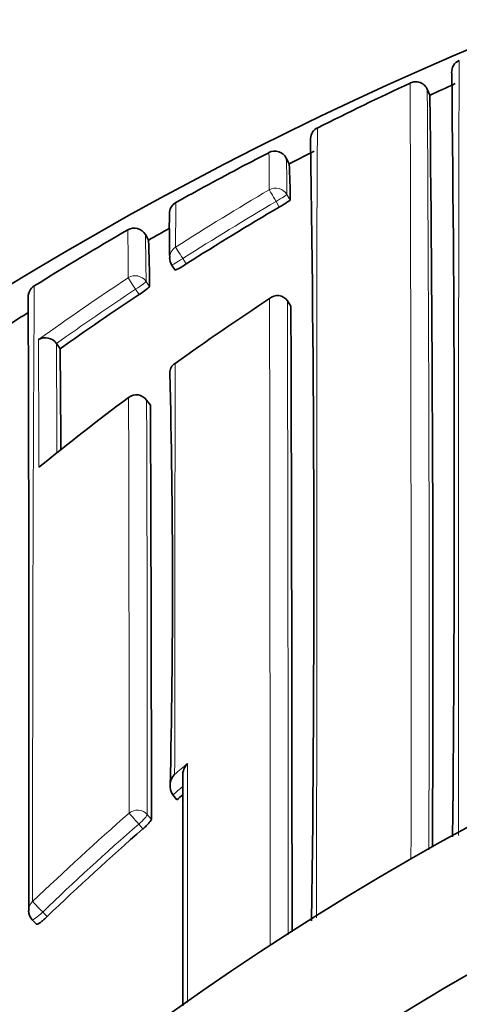
# Model space of a CAD drawing. Units: millimetres. Extents: x 0 to 1478, y 0 to 1758.
# Drawn here: x 720 to 724, y 1686 to 1694 of the extents above; entities that cross this region are included whole.
import ezdxf
from ezdxf import colors
from ezdxf.entities.mleader import LeaderData, LeaderLine
from ezdxf.math import Vec2, Vec3

# ---------------------------------------------------------------- set-up
doc = ezdxf.new("R2010")
doc.units = ezdxf.units.MM
doc.layers.add('DV2_Défaut', color=7, linetype='Continuous')
doc.layers.add('Défaut', color=7, linetype='Continuous')

# ---------------------------------------------------------------- blocks, each defined once
blk = doc.blocks.new('_DOT')
at = {"color": 0}
blk.add_line((0, 0), (-1, 0), dxfattribs=at)
at = {"color": 0, "const_width": 0.333}
blk.add_lwpolyline([(-0.1665, 0, 1), (0.1665, 0, 1)], format="xyb", close=True, dxfattribs=at)
blk = doc.blocks.new('SE1')
at = {"layer": 'DV2_Défaut', "color": 7, "linetype": 'Continuous', "lineweight": 35}
for p, q in [((723.647, 1693.1219), (723.6257, 1693.1677)), ((722.5528, 1692.5867), (722.5296, 1692.6316)), ((722.7469, 1692.6847), (722.5524, 1692.5864)), ((721.4583, 1691.9942), (721.4335, 1692.0374)), ((721.6378, 1691.8018), (721.6646, 1691.76)), ((722.5381, 1691.5223), (722.538, 1691.5224)), ((722.5651, 1691.4807), (722.5381, 1691.5223)), ((720.7414, 1691.1909), (720.7415, 1691.1907)), ((720.7703, 1691.1502), (720.7415, 1691.1907)), ((721.4723, 1690.7114), (721.4429, 1690.7513)), ((721.6476, 1687.6833), (721.6475, 1687.6835)), ((721.6793, 1687.6456), (721.6476, 1687.6833)), ((720.5535, 1686.7131), (720.5878, 1686.6778))]:
    blk.add_line(p, q, dxfattribs=at)
at = {"layer": 'DV2_Défaut', "color": 7, "linetype": 'Continuous', "lineweight": 18}
for p, q in [((722.534, 1692.3489), (722.5589, 1692.3059)), ((722.475, 1692.2514), (722.4499, 1692.2945)), ((721.7248, 1691.8513), (721.7517, 1691.8093)), ((721.4386, 1691.6724), (721.4658, 1691.6308)), ((721.3852, 1691.5714), (721.3579, 1691.6132)), ((721.4725, 1690.7108), (721.443, 1690.7506)), ((721.4485, 1687.5299), (721.4807, 1687.4926)), ((721.4139, 1687.4183), (721.3816, 1687.4558)), ((720.6347, 1686.7729), (720.6692, 1686.7374))]:
    blk.add_line(p, q, dxfattribs=at)
at = {"layer": 'DV2_Défaut', "color": 7, "linetype": 'Continuous', "lineweight": 35}
for radius in [22.5, 21.5]:
    blk.add_circle((734.6837, 1667.6593), radius, dxfattribs=at)
for centre, radius, start, end in [((734.6837, 1668.1593), 27.5, 107.35483, 144.90258), ((723.9127, 1693.3004), 0.097, 112.63448, 183.71383), ((462.0548, 1690.0377), 261.7818, 359.413418, 0.71267), ((733.9395, 1670.6501), 24.865, 114.84239, 116.68299), ((745.0286, 1646.5032), 51.2868, 114.39729, 114.64356), ((340.3709, 1688.9093), 383.299, 359.756031, 0.629485), ((722.8155, 1692.7795), 0.0974, 115.47668, 177.53061), ((722.818, 1692.7776), 0.1, 176.50443, 181.18853), ((506.228, 1689.4485), 216.5159, 359.273861, 0.879943), ((727.0085, 1683.4792), 10.2871, 116.65037, 117.96287), ((722.4404, 1692.5862), 0.1, 27.12685, 117.34283), ((708.8377, 1692.4163), 13.5593, 1.0884, 1.09293), ((716.2342, 1692.3918), 6.2999, 2.1792, 2.18283), ((734.6293, 1669.0141), 26.637, 117.85188, 119.1087), ((718.4062, 1692.3494), 4.1529, 359.39975, 3.27505), ((721.7199, 1692.1994), 0.1, 119.10779, 181.06246), ((734.4548, 1671.8379), 23.6691, 120.40681, 122.45891), ((722.2246, 1692.7286), 0.5389, 297.67764, 308.33774), ((732.306, 1692.1112), 10.6862, 179.54946, 181.39608), ((721.3468, 1691.9877), 0.1, 29.81723, 120.03156), ((734.6565, 1668.9651), 26.543, 119.41346, 119.81759), ((734.6813, 1668.9222), 26.7426, 120.03294, 121.85116), ((712.6912, 1691.6305), 8.7746, 0.00205, 2.37533), ((721.7219, 1691.8558), 0.1, 180.15597, 212.67619), ((721.4863, 1692.1768), 0.4533, 293.1634, 305.83651), ((720.6216, 1691.553), 0.1, 121.84639, 181.33165), ((721.1344, 1691.9961), 0.4931, 300.5651, 312.21877), ((-142.8672, 1688.3955), 863.3947, 359.8927786, 0.2093811), ((720.5445, 1691.5629), 0.0223, 158.00721, 183.27837), ((734.506, 1671.7583), 23.7637, 123.51368, 125.311), ((722.4609, 1691.4702), 0.0932, 34.11908, 131.21764), ((734.614, 1672.9486), 22.2451, 123.30454, 125.59753), ((-583.8777, 1686.6473), 1306.4518, 359.9987895, 0.2119746), ((734.6959, 1668.899), 26.6199, 122.17025, 122.57292), ((720.6551, 1691.1302), 0.1055, 35.09455, 120.35426), ((530.9336, 1689.3132), 189.8455, 0.319215, 0.554414), ((721.7098, 1690.9623), 0.0866, 120.81035, 180.23406), ((655.8104, 1689.3104), 65.834, 358.639372, 1.437265), ((721.3625, 1690.6918), 0.1, 36.49403, 126.7499), ((734.6689, 1672.8733), 22.3383, 126.75155, 129.01874), ((-82.8416, 1687.052), 804.3225, 0.0313875, 0.2606329), ((721.8482, 1687.8377), 0.1236, 134.44757, 183.40145), ((721.7483, 1687.755), 0.1236, 134.74351, 215.34005), ((1169.2101, 1686.6801), 447.4859, 179.852776, 180.081583), ((735.1505, 1671.6471), 20.9147, 129.93406, 130.09845), ((735.1424, 1671.6564), 20.9024, 131.05551, 133.82175), ((720.6252, 1686.7828), 0.1, 180.00185, 224.12114), ((734.6837, 1667.6593), 19, 0, 137.41412)]:
    blk.add_arc(centre, radius, start, end, dxfattribs=at)
at = {"layer": 'DV2_Défaut', "color": 7, "linetype": 'Continuous', "lineweight": 18}
for centre, radius, start, end in [((-597.4585, 1688.6759), 1320.9589, 359.9352211, 0.1969295), ((109.5976, 1688.8677), 614.0432, 359.8495916, 0.4012194), ((708.8377, 1692.4163), 13.5593, 359.86745, 1.0884), ((716.2342, 1692.3918), 6.2999, 359.60981, 2.1792), ((734.4538, 1671.8222), 23.8369, 120.38485, 122.43684), ((742.7182, 1691.9361), 21.0498, 179.04537, 179.98917), ((734.4545, 1671.8387), 23.7181, 120.40672, 122.4599), ((695.7635, 1691.677), 25.5363, 0.05402, 0.89143), ((708.147, 1691.6712), 13.2915, 0.00542, 1.57901), ((734.5081, 1671.738), 23.937, 123.4902, 125.51767), ((1455.7359, 1687.3649), 735.1795, 179.6669847, 180.0398026), ((734.5064, 1671.7583), 23.8139, 123.51373, 125.31163), ((-2146.8759, 1686.7182), 2869.2794, 359.9958886, 0.0962909), ((-1255.8937, 1686.6709), 1978.4377, 359.9978261, 0.1404964), ((257.1962, 1689.0816), 463.4105, 0.141846, 0.264551), ((449.9244, 1689.4166), 270.8229, 0.195633, 0.375334), ((3241.1421, 1686.1696), 2519.4814, 179.8893182, 179.9619513), ((-516.737, 1687.4942), 1238.0442, 0.0021642, 0.1516734), ((-235.9975, 1687.5083), 957.446, 0.0012937, 0.1940283), ((735.393, 1671.366), 21.4486, 129.45962, 129.80786), ((735.1504, 1671.6463), 20.9647, 129.81867, 130.09675), ((735.1406, 1671.6686), 21.0546, 131.07325, 133.84216), ((735.1421, 1671.6558), 20.9521, 131.05323, 133.82076)]:
    blk.add_arc(centre, radius, start, end, dxfattribs=at)
for centre, major_axis, ratio, start_param, end_param in [((722.4474, 1692.2988), (-0.1, -0.0012), 0.998405, 3.654792, 5.22978), ((722.4474, 1692.2988), (-0.0506, 0.0863), 0.000378, 0.04908, 1.62031), ((722.4474, 1692.2988), (-0.0865, -0.0502), 0.049495, 1.570625, 3.11384), ((721.7219, 1691.8558), (0.1, 0.0003), 0.998067, 2.133319, 3.141593), ((721.7219, 1691.8558), (-0.0536, 0.0844), 0.000403, 0.052598, 1.623813), ((721.7219, 1691.8558), (0.0842, 0.054), 0.052989, 3.14125, 4.711764), ((721.3549, 1691.6178), (-0.1, -0.0012), 0.997902, 3.708854, 5.28381), ((721.3549, 1691.6178), (-0.0552, 0.0834), 0.00041, 0.054487, 1.625692), ((721.3549, 1691.6178), (-0.0836, -0.0548), 0.05487, 1.570614, 3.106744), ((721.3625, 1690.6918), (-0.1, -0.0006), 0.993422, 3.769475, 5.344709), ((721.3625, 1690.6918), (-0.0804, -0.0595), 0.092067, 3.073987, 3.141593), ((721.3723, 1687.4664), (-0.1, -0.0001), 0.982743, 3.843992, 5.419542), ((721.3723, 1687.4664), (-0.0657, 0.0754), 0.000345, 4.571084, 6.142097), ((721.3723, 1687.4664), (0.0757, 0.0653), 0.140832, 4.713415, 6.162184), ((720.6252, 1686.7828), (0.1, 0), 0.982259, 2.327019, 3.141593), ((720.6252, 1686.7828), (-0.0693, 0.0721), 0.000372, 4.575354, 6.146344), ((720.6252, 1686.7828), (0.0718, 0.0696), 0.136607, 3.141593, 4.7121)]:
    blk.add_ellipse(centre, major_axis=major_axis, ratio=ratio, start_param=start_param, end_param=end_param, dxfattribs=at)
at = {"layer": 'DV2_Défaut', "color": 7, "linetype": 'Continuous', "lineweight": 35}
for centre, major_axis, ratio, start_param, end_param in [((721.7219, 1691.8558), (0.1, 0.0003), 0.998067, 3.141593, 3.189201), ((721.7219, 1691.8558), (0.0842, 0.054), 0.052989, 3.108174, 3.14125), ((721.3625, 1690.6918), (0.0598, -0.0801), 0.000227, 3.141593, 3.234096), ((720.6252, 1686.7828), (0.1, 0), 0.982259, 3.141593, 3.1727)]:
    blk.add_ellipse(centre, major_axis=major_axis, ratio=ratio, start_param=start_param, end_param=end_param, dxfattribs=at)
at = {"layer": 'DV2_Défaut', "color": 7, "linetype": 'Continuous', "lineweight": 18}
for points, knots in [([(723.8752, 1693.3914), (723.8751, 1693.3914), (723.8751, 1693.3911), (723.8751, 1693.3906), (723.8751, 1693.39), (723.875, 1693.389), (723.875, 1693.3876), (723.8749, 1693.3863), (723.8749, 1693.3846), (723.8749, 1693.3826), (723.8748, 1693.3785), (723.8747, 1693.373), (723.8747, 1693.366), (723.8746, 1693.3591), (723.8745, 1693.3508), (723.8744, 1693.3411), (723.8744, 1693.3387), (723.8744, 1693.3361), (723.8744, 1693.3335), (723.8744, 1693.3283), (723.8743, 1693.3228), (723.8743, 1693.3169), (723.8742, 1693.3051), (723.8741, 1693.292), (723.874, 1693.2774), (723.874, 1693.2629), (723.8739, 1693.2471), (723.8738, 1693.2298), (723.8738, 1693.2255), (723.8738, 1693.2212), (723.8738, 1693.2167), (723.8737, 1693.2077), (723.8737, 1693.1985), (723.8737, 1693.1889), (723.8736, 1693.1793), (723.8736, 1693.1693), (723.8735, 1693.1591), (723.8735, 1693.1385), (723.8734, 1693.1167), (723.8733, 1693.0935), (723.8732, 1693.0704), (723.8731, 1693.0459), (723.8731, 1693.0202), (723.873, 1693.0073), (723.873, 1692.9941), (723.8729, 1692.9806), (723.8729, 1692.9671), (723.8729, 1692.9533), (723.8728, 1692.9392), (723.8728, 1692.9109), (723.8727, 1692.8814), (723.8726, 1692.8506), (723.8726, 1692.8352), (723.8725, 1692.8195), (723.8725, 1692.8035), (723.8724, 1692.7875), (723.8724, 1692.7712), (723.8724, 1692.7546), (723.8723, 1692.738), (723.8723, 1692.7211), (723.8722, 1692.7039), (723.8722, 1692.6694), (723.8721, 1692.6338), (723.872, 1692.5969), (723.872, 1692.5785), (723.8719, 1692.5598), (723.8719, 1692.5408), (723.8719, 1692.5218), (723.8718, 1692.5025), (723.8718, 1692.4829), (723.8717, 1692.4437), (723.8716, 1692.4034), (723.8716, 1692.3619), (723.8715, 1692.3204), (723.8714, 1692.2778), (723.8713, 1692.234), (723.8713, 1692.2231), (723.8713, 1692.2121), (723.8713, 1692.201), (723.8712, 1692.1788), (723.8712, 1692.1564), (723.8712, 1692.1337), (723.8711, 1692.111), (723.8711, 1692.088), (723.8711, 1692.0647), (723.871, 1692.0182), (723.8709, 1691.9706), (723.8708, 1691.9219), (723.8708, 1691.8976), (723.8708, 1691.873), (723.8707, 1691.8481), (723.8707, 1691.8357), (723.8707, 1691.8232), (723.8707, 1691.8106), (723.8707, 1691.7855), (723.8706, 1691.7601), (723.8706, 1691.7344), (723.8706, 1691.7088), (723.8705, 1691.6829), (723.8705, 1691.6567), (723.8704, 1691.6044), (723.8704, 1691.551), (723.8703, 1691.4966), (723.8703, 1691.4694), (723.8702, 1691.442), (723.8702, 1691.4143), (723.8702, 1691.4074), (723.8702, 1691.4004), (723.8702, 1691.3935), (723.8701, 1691.3657), (723.8701, 1691.3376), (723.8701, 1691.3093), (723.8701, 1691.281), (723.87, 1691.2524), (723.87, 1691.2236), (723.8699, 1691.1661), (723.8699, 1691.1075), (723.8698, 1691.048), (723.8698, 1691.0183), (723.8698, 1690.9883), (723.8697, 1690.9581), (723.8697, 1690.9278), (723.8697, 1690.8974), (723.8697, 1690.8667), (723.8696, 1690.8053), (723.8696, 1690.7431), (723.8695, 1690.6799), (723.8695, 1690.6483), (723.8695, 1690.6165), (723.8694, 1690.5844), (723.8694, 1690.5524), (723.8694, 1690.5201), (723.8694, 1690.4877), (723.8693, 1690.4227), (723.8693, 1690.3569), (723.8692, 1690.2902), (723.8692, 1690.2568), (723.8692, 1690.2233), (723.8692, 1690.1895), (723.8692, 1690.1557), (723.8691, 1690.1217), (723.8691, 1690.0876), (723.8691, 1690.0192), (723.8691, 1689.95), (723.869, 1689.88), (723.869, 1689.8449), (723.869, 1689.8097), (723.869, 1689.7743), (723.869, 1689.7389), (723.8689, 1689.7033), (723.8689, 1689.6675), (723.8689, 1689.5959), (723.8689, 1689.5234), (723.8688, 1689.4503), (723.8688, 1689.4137), (723.8688, 1689.3769), (723.8688, 1689.3399), (723.8688, 1689.3029), (723.8688, 1689.2658), (723.8688, 1689.2284), (723.8688, 1689.1537), (723.8687, 1689.0782), (723.8687, 1689.002), (723.8687, 1688.9639), (723.8687, 1688.9257), (723.8687, 1688.8872), (723.8687, 1688.8487), (723.8687, 1688.8101), (723.8687, 1688.7713), (723.8687, 1688.6936), (723.8687, 1688.6153), (723.8687, 1688.5362), (723.8686, 1688.4967), (723.8686, 1688.457), (723.8686, 1688.4171), (723.8686, 1688.3772), (723.8686, 1688.3371), (723.8686, 1688.2969), (723.8686, 1688.2165), (723.8686, 1688.1353), (723.8686, 1688.0535), (723.8686, 1688.0126), (723.8686, 1687.9716), (723.8686, 1687.9303), (723.8686, 1687.8891), (723.8687, 1687.8477), (723.8687, 1687.8062), (723.8687, 1687.6622), (723.8687, 1687.5164), (723.8687, 1687.3686)], [0, 0, 0, 0, 0.010275, 0.010275, 0.010275, 0.022389, 0.022389, 0.022389, 0.034503, 0.034503, 0.034503, 0.058731, 0.058731, 0.058731, 0.08296, 0.08296, 0.08296, 0.089017, 0.089017, 0.089017, 0.10113, 0.10113, 0.10113, 0.125358, 0.125358, 0.125358, 0.149586, 0.149586, 0.149586, 0.155643, 0.155643, 0.155643, 0.167756, 0.167756, 0.167756, 0.17987, 0.17987, 0.17987, 0.204097, 0.204097, 0.204097, 0.228324, 0.228324, 0.228324, 0.240437, 0.240437, 0.240437, 0.252551, 0.252551, 0.252551, 0.276777, 0.276777, 0.276777, 0.28889, 0.28889, 0.28889, 0.301004, 0.301004, 0.301004, 0.313117, 0.313117, 0.313117, 0.337343, 0.337343, 0.337343, 0.349456, 0.349456, 0.349456, 0.361568, 0.361568, 0.361568, 0.385794, 0.385794, 0.385794, 0.410019, 0.410019, 0.410019, 0.416076, 0.416076, 0.416076, 0.428188, 0.428188, 0.428188, 0.440301, 0.440301, 0.440301, 0.464526, 0.464526, 0.464526, 0.476638, 0.476638, 0.476638, 0.482694, 0.482694, 0.482694, 0.494806, 0.494806, 0.494806, 0.506919, 0.506919, 0.506919, 0.531143, 0.531143, 0.531143, 0.543255, 0.543255, 0.543255, 0.546283, 0.546283, 0.546283, 0.558395, 0.558395, 0.558395, 0.570507, 0.570507, 0.570507, 0.594731, 0.594731, 0.594731, 0.606843, 0.606843, 0.606843, 0.618954, 0.618954, 0.618954, 0.643178, 0.643178, 0.643178, 0.655289, 0.655289, 0.655289, 0.667401, 0.667401, 0.667401, 0.691624, 0.691624, 0.691624, 0.703735, 0.703735, 0.703735, 0.715847, 0.715847, 0.715847, 0.740069, 0.740069, 0.740069, 0.75218, 0.75218, 0.75218, 0.764291, 0.764291, 0.764291, 0.788514, 0.788514, 0.788514, 0.800625, 0.800625, 0.800625, 0.812736, 0.812736, 0.812736, 0.836958, 0.836958, 0.836958, 0.849069, 0.849069, 0.849069, 0.861179, 0.861179, 0.861179, 0.885401, 0.885401, 0.885401, 0.897512, 0.897512, 0.897512, 0.909623, 0.909623, 0.909623, 0.933844, 0.933844, 0.933844, 0.945954, 0.945954, 0.945954, 0.958065, 0.958065, 0.958065, 1, 1, 1, 1]), ([(722.7734, 1692.8681), (722.7733, 1692.8681), (722.7733, 1692.868), (722.7733, 1692.8677), (722.7732, 1692.8667), (722.773, 1692.8641), (722.7729, 1692.8599), (722.7728, 1692.8578), (722.7728, 1692.8553), (722.7727, 1692.8524), (722.7726, 1692.8495), (722.7726, 1692.8462), (722.7725, 1692.8426), (722.7724, 1692.8389), (722.7723, 1692.8348), (722.7723, 1692.8303), (722.7721, 1692.8214), (722.7719, 1692.811), (722.7718, 1692.7989), (722.7717, 1692.7929), (722.7716, 1692.7865), (722.7715, 1692.7798), (722.7715, 1692.773), (722.7714, 1692.7658), (722.7713, 1692.7583), (722.7711, 1692.7432), (722.771, 1692.7267), (722.7708, 1692.7086), (722.7707, 1692.6995), (722.7707, 1692.6901), (722.7706, 1692.6804), (722.7705, 1692.6706), (722.7704, 1692.6604), (722.7703, 1692.6499), (722.7703, 1692.6394), (722.7702, 1692.6285), (722.7701, 1692.6173), (722.7699, 1692.5948), (722.7698, 1692.5708), (722.7697, 1692.5454), (722.7696, 1692.5328), (722.7695, 1692.5197), (722.7694, 1692.5063), (722.7694, 1692.4929), (722.7693, 1692.4792), (722.7692, 1692.4651), (722.7691, 1692.4368), (722.769, 1692.4072), (722.7689, 1692.3762), (722.7688, 1692.3607), (722.7687, 1692.3449), (722.7687, 1692.3287), (722.7686, 1692.3126), (722.7686, 1692.296), (722.7685, 1692.2792), (722.7685, 1692.2623), (722.7684, 1692.2451), (722.7684, 1692.2276), (722.7683, 1692.1925), (722.7682, 1692.1561), (722.7681, 1692.1184), (722.7681, 1692.0996), (722.768, 1692.0804), (722.768, 1692.0609), (722.768, 1692.0414), (722.7679, 1692.0216), (722.7679, 1692.0014), (722.7678, 1691.9612), (722.7678, 1691.9196), (722.7677, 1691.8768), (722.7677, 1691.8554), (722.7677, 1691.8336), (722.7677, 1691.8116), (722.7676, 1691.7896), (722.7676, 1691.7672), (722.7676, 1691.7446), (722.7676, 1691.7219), (722.7676, 1691.699), (722.7675, 1691.6757), (722.7675, 1691.6292), (722.7675, 1691.5815), (722.7675, 1691.5326), (722.7675, 1691.5082), (722.7675, 1691.4834), (722.7675, 1691.4584), (722.7675, 1691.4334), (722.7674, 1691.408), (722.7674, 1691.3824), (722.7674, 1691.3568), (722.7674, 1691.3309), (722.7674, 1691.3047), (722.7674, 1691.2524), (722.7674, 1691.1988), (722.7674, 1691.1442), (722.7674, 1691.1169), (722.7675, 1691.0894), (722.7675, 1691.0615), (722.7675, 1691.0336), (722.7675, 1691.0055), (722.7675, 1690.9771), (722.7675, 1690.9203), (722.7675, 1690.8625), (722.7675, 1690.8035), (722.7675, 1690.7741), (722.7675, 1690.7444), (722.7675, 1690.7144), (722.7675, 1690.6844), (722.7675, 1690.6542), (722.7675, 1690.6237), (722.7676, 1690.5932), (722.7676, 1690.5624), (722.7676, 1690.5314), (722.7676, 1690.4694), (722.7676, 1690.4064), (722.7676, 1690.3424), (722.7676, 1690.3104), (722.7676, 1690.2782), (722.7676, 1690.2457), (722.7676, 1690.2132), (722.7676, 1690.1805), (722.7676, 1690.1476), (722.7676, 1690.0816), (722.7676, 1690.0148), (722.7676, 1689.947), (722.7676, 1689.9131), (722.7676, 1689.879), (722.7676, 1689.8446), (722.7676, 1689.8103), (722.7676, 1689.7757), (722.7676, 1689.7409), (722.7676, 1689.7061), (722.7675, 1689.6711), (722.7675, 1689.6358), (722.7675, 1689.5654), (722.7675, 1689.494), (722.7674, 1689.4218), (722.7674, 1689.3856), (722.7674, 1689.3493), (722.7674, 1689.3128), (722.7674, 1689.2763), (722.7673, 1689.2395), (722.7673, 1689.2026), (722.7673, 1689.1286), (722.7672, 1689.0539), (722.7671, 1688.9784), (722.7671, 1688.9406), (722.7671, 1688.9026), (722.7671, 1688.8645), (722.767, 1688.8263), (722.767, 1688.7879), (722.7669, 1688.7494), (722.7669, 1688.7108), (722.7669, 1688.6721), (722.7668, 1688.6331), (722.7667, 1688.5552), (722.7667, 1688.4766), (722.7666, 1688.3972), (722.7665, 1688.3575), (722.7665, 1688.3176), (722.7664, 1688.2775), (722.7664, 1688.2375), (722.7663, 1688.1972), (722.7663, 1688.1568), (722.7662, 1688.0759), (722.7661, 1687.9943), (722.766, 1687.9121), (722.766, 1687.8709), (722.7659, 1687.8296), (722.7659, 1687.7881), (722.7658, 1687.7466), (722.7658, 1687.705), (722.7657, 1687.6631), (722.7657, 1687.6213), (722.7657, 1687.5793), (722.7656, 1687.5371), (722.7655, 1687.4528), (722.7654, 1687.3678), (722.7654, 1687.2822), (722.7653, 1687.2394), (722.7653, 1687.1964), (722.7653, 1687.1532), (722.7653, 1687.1101), (722.7652, 1687.0668), (722.7652, 1687.0233), (722.7652, 1686.9258), (722.7651, 1686.8276), (722.7651, 1686.7285)], [0, 0, 0, 0, 0.0072921, 0.0072921, 0.0072921, 0.0323513, 0.0323513, 0.0323513, 0.0448807, 0.0448807, 0.0448807, 0.0574101, 0.0574101, 0.0574101, 0.0699394, 0.0699394, 0.0699394, 0.0949981, 0.0949981, 0.0949981, 0.1075273, 0.1075273, 0.1075273, 0.1200564, 0.1200564, 0.1200564, 0.1451147, 0.1451147, 0.1451147, 0.1576436, 0.1576436, 0.1576436, 0.1701725, 0.1701725, 0.1701725, 0.1827013, 0.1827013, 0.1827013, 0.207759, 0.207759, 0.207759, 0.2202876, 0.2202876, 0.2202876, 0.2328162, 0.2328162, 0.2328162, 0.2578734, 0.2578734, 0.2578734, 0.2704018, 0.2704018, 0.2704018, 0.2829302, 0.2829302, 0.2829302, 0.2954585, 0.2954585, 0.2954585, 0.320515, 0.320515, 0.320515, 0.3330431, 0.3330431, 0.3330431, 0.3455711, 0.3455711, 0.3455711, 0.3706272, 0.3706272, 0.3706272, 0.383155, 0.383155, 0.383155, 0.3956828, 0.3956828, 0.3956828, 0.4082105, 0.4082105, 0.4082105, 0.4332659, 0.4332659, 0.4332659, 0.4457934, 0.4457934, 0.4457934, 0.4583209, 0.4583209, 0.4583209, 0.4708483, 0.4708483, 0.4708483, 0.495903, 0.495903, 0.495903, 0.5084302, 0.5084302, 0.5084302, 0.5209573, 0.5209573, 0.5209573, 0.5460115, 0.5460115, 0.5460115, 0.5585385, 0.5585385, 0.5585385, 0.5710654, 0.5710654, 0.5710654, 0.5835922, 0.5835922, 0.5835922, 0.6086458, 0.6086458, 0.6086458, 0.6211725, 0.6211725, 0.6211725, 0.6336991, 0.6336991, 0.6336991, 0.6587522, 0.6587522, 0.6587522, 0.6712786, 0.6712786, 0.6712786, 0.6838049, 0.6838049, 0.6838049, 0.6963313, 0.6963313, 0.6963313, 0.7213838, 0.7213838, 0.7213838, 0.7339099, 0.7339099, 0.7339099, 0.746436, 0.746436, 0.746436, 0.7714882, 0.7714882, 0.7714882, 0.7840141, 0.7840141, 0.7840141, 0.79654, 0.79654, 0.79654, 0.8090659, 0.8090659, 0.8090659, 0.8341175, 0.8341175, 0.8341175, 0.8466432, 0.8466432, 0.8466432, 0.8591689, 0.8591689, 0.8591689, 0.8842202, 0.8842202, 0.8842202, 0.8967458, 0.8967458, 0.8967458, 0.9092713, 0.9092713, 0.9092713, 0.9217969, 0.9217969, 0.9217969, 0.9468478, 0.9468478, 0.9468478, 0.9593732, 0.9593732, 0.9593732, 0.9718986, 0.9718986, 0.9718986, 1, 1, 1, 1]), ([(721.7617, 1687.9259), (721.7617, 1687.9138), (721.7616, 1687.9017), (721.7616, 1687.8896), (721.7616, 1687.7724), (721.7615, 1687.6536), (721.7615, 1687.5334), (721.7615, 1687.4733), (721.7615, 1687.4128), (721.7614, 1687.3519), (721.7614, 1687.2911), (721.7614, 1687.2299), (721.7614, 1687.1684), (721.7614, 1687.1487), (721.7614, 1687.1289), (721.7614, 1687.109), (721.7614, 1687.0297), (721.7614, 1686.9499), (721.7613, 1686.8695), (721.7613, 1686.7891), (721.7613, 1686.7081), (721.7613, 1686.6266), (721.7613, 1686.5451), (721.7613, 1686.4631), (721.7613, 1686.3806), (721.7613, 1686.2774), (721.7613, 1686.1735), (721.7613, 1686.0687)], [0, 0, 0, 0, 0.020675, 0.020675, 0.020675, 0.220978, 0.220978, 0.220978, 0.32113, 0.32113, 0.32113, 0.421282, 0.421282, 0.421282, 0.453436, 0.453436, 0.453436, 0.582051, 0.582051, 0.582051, 0.710666, 0.710666, 0.710666, 0.839279, 0.839279, 0.839279, 1, 1, 1, 1])]:
    blk.add_open_spline(points, degree=3, knots=knots, dxfattribs=at)
at = {"layer": 'DV2_Défaut', "color": 7, "linetype": 'Continuous', "lineweight": 35}
for points, knots in [([(723.6257, 1693.1663), (723.6245, 1693.1713), (723.6204, 1693.179), (723.5977, 1693.208), (723.5447, 1693.2313), (723.5124, 1693.2216), (723.4926, 1693.2157)], [0, 0, 0, 0, 0.291372, 0.527196, 0.758585, 1, 1, 1, 1]), ([(721.4807, 1687.4926), (721.4807, 1687.4906), (721.4793, 1687.4873), (721.4764, 1687.4829), (721.4736, 1687.4786), (721.4694, 1687.4732), (721.464, 1687.4672), (721.4587, 1687.4611), (721.4522, 1687.4542), (721.445, 1687.4471), (721.4377, 1687.4399), (721.4296, 1687.4323), (721.4213, 1687.4249), (721.4189, 1687.4227), (721.4164, 1687.4205), (721.4139, 1687.4183)], [0, 0, 0, 0, 0.233026, 0.233026, 0.233026, 0.466051, 0.466051, 0.466051, 0.699077, 0.699077, 0.699077, 0.932101, 0.932101, 0.932101, 1, 1, 1, 1]), ([(720.6692, 1686.7374), (720.6611, 1686.7297), (720.6528, 1686.722), (720.6448, 1686.715), (720.6369, 1686.7081), (720.6291, 1686.7016), (720.6221, 1686.6962), (720.6152, 1686.6908), (720.6089, 1686.6864), (720.6037, 1686.6832), (720.5985, 1686.68), (720.5944, 1686.678), (720.5916, 1686.6773), (720.5898, 1686.6769), (720.5885, 1686.6771), (720.5878, 1686.6778)], [0, 0, 0, 0, 0.2146852, 0.2146852, 0.2146852, 0.4293706, 0.4293706, 0.4293706, 0.6440539, 0.6440539, 0.6440539, 0.8587375, 0.8587375, 0.8587375, 1, 1, 1, 1])]:
    blk.add_open_spline(points, degree=3, knots=knots, dxfattribs=at)

msp = doc.modelspace()

# ---------------------------------------------------------------- block references
at = {"layer": 'Défaut'}
msp.add_blockref('SE1', (0, 0), dxfattribs=at)

# ---------------------------------------------------------------- leaders
at = {"layer": 'Défaut', "color": 7, "linetype": 'Continuous', "lineweight": 18}
ml = msp.add_multileader_mtext('Standard', dxfattribs=at)
ml.set_content('{\\pxsm0.9;\\fSolid Edge ISO|b1||i0||c0|p34;\\W1.;25/01/2024\\P}', color=256)
ml.set_leader_properties()
ml.set_arrow_properties(name='DOT')
ml.build(insert=Vec2(0, 0))
ml.multileader.update_dxf_attribs({"leader_type": 0, "dogleg_length": 0, "arrow_head_size": 12})
ctx = ml.context
ctx.base_point, ctx.char_height, ctx.arrow_head_size, ctx.landing_gap_size = Vec3(1390.4074, 1750.7078), 12, 12, 4.2
notes = []
notes.append((ctx, [(0, (0, 0, 0), (0, 0), (1, 0), 1, [])]))
ctx.mtext.insert = Vec3(1392.4074, 1756.8279)
for ctx, leaders in notes:
    for number, flags, end, landing, length, lines in leaders:
        leader = LeaderData()
        leader.index, (leader.has_last_leader_line, leader.has_dogleg_vector, leader.attachment_direction) = number, flags
        leader.last_leader_point, leader.dogleg_vector, leader.dogleg_length = Vec3(end), Vec3(landing), length
        for number, points, colour, breaks in lines:
            line = LeaderLine()
            line.index, line.vertices, line.color, line.breaks = number, Vec3.list(points), colors.encode_raw_color(colour), breaks
            leader.lines.append(line)
        ctx.leaders.append(leader)

doc.saveas('drawing.dxf')
